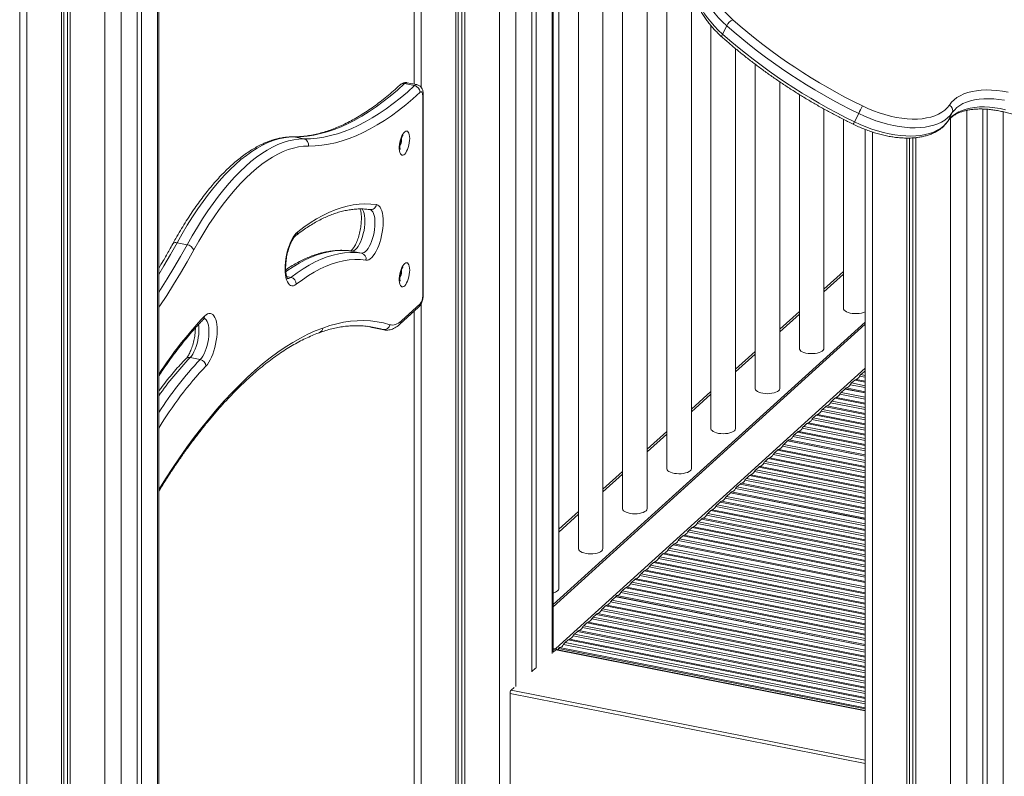
# Model space of a CAD drawing. Units: millimetres. Extents: x -9387 to 18930, y -1020 to 9347.
# Drawn here: x 14501 to 15301, y 930 to 1545 of the extents above; entities that cross this region are included whole.
import ezdxf

# ---------------------------------------------------------------- set-up
doc = ezdxf.new("R2010")
doc.units = ezdxf.units.MM

msp = doc.modelspace()

# ---------------------------------------------------------------- linework, layer by layer
at = {"color": 8, "linetype": 'Continuous', "lineweight": 15}
for p, q in [((14933.95, 2258.03), (14933.95, 1030.01)), ((14904.37, 2242.7), (14904.37, 1003.19)), ((14891.08, 2233.51), (14891.08, 638.63)), ((14827.64, 2194.09), (14827.64, 1490.19)), ((14613.28, 1657.31), (14613.28, 745.68)), ((14583.7, 1638.19), (14583.7, 746.61)), ((14570.41, 1626.24), (14570.41, 735.19)), ((14506.97, 1595.11), (14506.97, 677.37)), ((15257.7, 1465.21), (15257.7, -557.18)), ((15270.98, 1471.66), (15270.98, -555.13)), ((15300.57, 1470.51), (15300.57, -528.32)), ((15255.79, 1463.09), (15255.56, 1462.7)), ((14723.25, 1450.13), (14724.05, 1450.05)), ((14811.54, 1447.83), (14811.49, 1448.8)), ((15194.25, 1454), (15194.25, 624.7)), ((14811.54, 1340.75), (14811.49, 1341.72)), ((15154.91, 1324.1), (15170.83, 1338.53)), ((14718.25, 1336.49), (14721.63, 1335.83)), ((14827.64, 1314.6), (14827.64, 880.96)), ((15118.98, 1291.55), (15134.91, 1305.98)), ((14786.66, 1295.48), (14788.39, 1294.98)), ((14788.39, 1294.98), (14787.98, 1295.08)), ((14788.39, 1294.98), (14789.1, 1294.8)), ((14796.55, 1293.37), (14794.63, 1293.93)), ((14797.21, 1293.2), (14796.55, 1293.37)), ((15083.06, 1258.99), (15098.98, 1273.42)), ((15188.48, 1262.01), (14936.9, 1034)), ((15185, 1256.86), (15188.48, 1256.17)), ((15188.48, 1258.95), (15187.52, 1259.14)), ((15188.48, 1246.18), (15176.3, 1248.58)), ((15177.39, 1249.96), (15188.48, 1247.78)), ((15188.48, 1250.56), (15179.91, 1252.24)), ((15181, 1252.85), (15188.48, 1251.37)), ((15188.48, 1254.58), (15183.91, 1255.48)), ((15047.14, 1226.43), (15063.06, 1240.86)), ((15188.48, 1236.74), (15167.74, 1240.83)), ((15168.83, 1242.21), (15188.48, 1238.33)), ((15188.48, 1228.35), (15160.13, 1233.93)), ((15161.23, 1235.31), (15188.48, 1229.94)), ((15188.48, 1232.72), (15163.75, 1237.59)), ((15164.84, 1238.19), (15188.48, 1233.54)), ((15188.48, 1219.95), (15152.53, 1227.04)), ((15153.62, 1228.42), (15188.48, 1221.55)), ((15188.48, 1224.33), (15156.14, 1230.7)), ((15157.23, 1231.3), (15188.48, 1225.14)), ((15188.48, 1207.54), (15140.92, 1216.91)), ((15142.02, 1217.51), (15188.48, 1208.36)), ((15188.48, 1211.56), (15144.92, 1220.14)), ((15146.01, 1221.52), (15188.48, 1213.15)), ((15188.48, 1215.93), (15148.53, 1223.8)), ((15149.62, 1224.41), (15188.48, 1216.75)), ((15188.48, 1199.14), (15133.32, 1210.02)), ((15134.41, 1210.62), (15188.48, 1199.96)), ((15188.48, 1203.16), (15137.31, 1213.25)), ((15138.41, 1214.63), (15188.48, 1204.76)), ((15011.21, 1193.88), (15027.14, 1208.31)), ((15188.48, 1194.77), (15129.71, 1206.35)), ((15130.8, 1207.73), (15188.48, 1196.37)), ((15114.63, 1193.08), (15188.48, 1178.53)), ((15188.48, 1181.31), (15117.15, 1195.37)), ((15118.24, 1195.97), (15188.48, 1182.13)), ((15188.48, 1185.33), (15121.15, 1198.6)), ((15122.24, 1199.98), (15188.48, 1186.92)), ((15188.48, 1168.54), (15105.93, 1184.81)), ((15107.03, 1186.19), (15188.48, 1170.14)), ((15188.48, 1172.92), (15109.54, 1188.47)), ((15110.64, 1189.07), (15188.48, 1173.73)), ((15188.48, 1176.94), (15113.54, 1191.7)), ((15188.48, 1160.15), (15098.33, 1177.91)), ((15099.42, 1179.29), (15188.48, 1161.74)), ((15188.48, 1164.52), (15101.94, 1181.58)), ((15103.03, 1182.18), (15188.48, 1165.34)), ((14975.29, 1161.32), (14991.21, 1175.75)), ((15188.48, 1151.75), (15090.72, 1171.02)), ((15091.81, 1172.4), (15188.48, 1153.35)), ((15188.48, 1156.13), (15094.33, 1174.68)), ((15095.42, 1175.28), (15188.48, 1156.94)), ((15188.48, 1143.36), (15083.11, 1164.13)), ((15084.21, 1165.51), (15188.48, 1144.96)), ((15188.48, 1147.73), (15086.72, 1167.79)), ((15087.82, 1168.39), (15188.48, 1148.55)), ((15188.48, 1129.9), (15070.56, 1153.14)), ((15071.65, 1153.74), (15188.48, 1130.71)), ((15188.48, 1133.92), (15074.55, 1156.37)), ((15075.65, 1157.75), (15188.48, 1135.51)), ((15188.48, 1121.5), (15062.95, 1146.24)), ((15064.04, 1146.84), (15188.48, 1122.32)), ((15188.48, 1125.52), (15066.95, 1149.48)), ((15068.04, 1150.85), (15188.48, 1127.12)), ((14939.37, 1128.76), (14955.29, 1143.19)), ((15052.83, 1137.07), (15188.48, 1110.33)), ((15188.48, 1113.11), (15055.34, 1139.35)), ((15056.44, 1139.95), (15188.48, 1113.93)), ((15188.48, 1117.13), (15059.34, 1142.58)), ((15060.43, 1143.96), (15188.48, 1118.73)), ((15188.48, 1100.34), (15044.13, 1128.79)), ((15045.22, 1130.17), (15188.48, 1101.94)), ((15188.48, 1104.72), (15047.74, 1132.45)), ((15048.83, 1133.06), (15188.48, 1105.53)), ((15188.48, 1108.74), (15051.73, 1135.69)), ((15188.48, 1091.95), (15036.52, 1121.9)), ((15037.61, 1123.28), (15188.48, 1093.55)), ((15188.48, 1096.32), (15040.13, 1125.56)), ((15041.22, 1126.16), (15188.48, 1097.14)), ((15188.48, 1082.51), (15027.96, 1114.14)), ((15029.05, 1115.52), (15188.48, 1084.1)), ((15017.45, 1104.62), (15188.48, 1070.91)), ((15188.48, 1074.11), (15020.35, 1107.25)), ((15021.45, 1108.63), (15188.48, 1075.71)), ((15188.48, 1078.49), (15023.96, 1110.91)), ((15025.06, 1111.51), (15188.48, 1079.3)), ((15188.48, 1061.7), (15008.75, 1097.12)), ((15009.84, 1097.72), (15188.48, 1062.52)), ((15188.48, 1065.72), (15012.75, 1100.35)), ((15013.84, 1101.73), (15188.48, 1067.32)), ((15188.48, 1070.09), (15016.36, 1104.01)), ((15188.48, 1053.31), (15001.14, 1090.23)), ((15002.24, 1090.83), (15188.48, 1054.12)), ((15188.48, 1057.33), (15005.14, 1093.46)), ((15006.23, 1094.84), (15188.48, 1058.92)), ((14991.02, 1081.05), (15188.48, 1042.14)), ((15188.48, 1044.91), (14993.54, 1083.33)), ((14994.63, 1083.93), (15188.48, 1045.73)), ((15188.48, 1048.93), (14997.53, 1086.56)), ((14998.63, 1087.94), (15188.48, 1050.53)), ((14982.46, 1073.29), (15188.48, 1032.69)), ((15188.48, 1040.54), (14989.93, 1079.67)), ((15188.48, 1022.7), (14973.76, 1065.02)), ((14974.85, 1066.4), (15188.48, 1024.3)), ((15188.48, 1027.08), (14977.37, 1068.68)), ((14978.46, 1069.28), (15188.48, 1027.89)), ((15188.48, 1031.1), (14981.37, 1071.91)), ((15188.48, 1014.31), (14966.15, 1058.12)), ((14967.25, 1059.5), (15188.48, 1015.91)), ((15188.48, 1018.68), (14969.76, 1061.79)), ((14970.86, 1062.39), (15188.48, 1019.5)), ((14955.64, 1048.6), (15188.48, 1002.71)), ((15188.48, 1005.92), (14958.55, 1051.23)), ((14959.64, 1052.61), (15188.48, 1007.51)), ((15188.48, 1010.29), (14962.16, 1054.89)), ((14963.25, 1055.49), (15188.48, 1011.11)), ((15188.48, 993.5), (14946.94, 1041.1)), ((14948.04, 1041.7), (15188.48, 994.32)), ((15188.48, 997.52), (14950.94, 1044.34)), ((14952.03, 1045.72), (15188.48, 999.12)), ((15188.48, 1001.9), (14954.55, 1048)), ((15188.48, 983.49), (14936.96, 1033.05)), ((15188.48, 989.13), (14943.33, 1037.44)), ((14944.42, 1038.82), (15188.48, 990.72)), ((15188.48, 940.64), (14899.77, 997.54)), ((15188.48, 943.38), (14900.61, 1000.11))]:
    msp.add_line(p, q, dxfattribs=at)
at = {"color": 7, "linetype": 'Continuous', "lineweight": 15}
for p, q in [((14934.89, 1031.18), (14934.89, 2258.44)), ((14917.47, 2250.08), (14917.47, 1015.07)), ((14920.85, 2251.82), (14920.85, 1018.13)), ((14860.62, 2209.99), (14860.62, 764.01)), ((14862.99, 2211.36), (14862.99, 670.7)), ((14855.74, 2207.26), (14855.74, 868.75)), ((14857.69, 2208.34), (14857.69, 863.37)), ((14821.87, 2191.82), (14821.87, 1492.97)), ((14975.29, 1115.26), (14975.29, 1822.18)), ((14955.29, 1804.25), (14955.29, 1115.26)), ((14939.37, 1082.7), (14939.37, 1789.62)), ((14991.21, 1701.74), (14991.21, 1147.81)), ((15011.21, 1147.81), (15011.21, 1671.26)), ((14614.22, 745.12), (14614.22, 1657.81)), ((15027.14, 1659.11), (15027.14, 1180.37)), ((14600.18, 1649.99), (14600.18, 748.79)), ((14596.8, 1647.88), (14596.8, 749.46)), ((15047.14, 1180.37), (15047.14, 1645.88)), ((14542.31, 1609.73), (14542.31, 709.73)), ((14535.06, 1606.28), (14535.06, 703.15)), ((14537.02, 1607.19), (14537.02, 704.93)), ((14539.95, 1608.57), (14539.95, 707.58)), ((14501.19, 1593.18), (14501.19, 671.44)), ((15063.06, 1540.52), (15063.06, 1212.93)), ((15075.86, 1540.45), (15072.41, 1533.74)), ((15083.06, 1212.93), (15083.06, 1521.8)), ((15098.98, 1509.18), (15098.98, 1245.48)), ((14813.9, 1493.36), (14822.06, 1491.76)), ((14824.04, 1492.55), (14815.88, 1494.15)), ((15118.98, 1245.48), (15118.98, 1494.85)), ((14828.75, 1320.78), (14828.75, 1483.76)), ((14829.22, 1321.68), (14829.22, 1484.65)), ((15134.91, 1484.53), (15134.91, 1278.04)), ((15154.91, 1278.04), (15154.91, 1472.77)), ((15284.09, 1472.73), (15284.09, -543.26)), ((15287.47, 1472.55), (15287.47, -540.2)), ((15179.68, 1462.35), (15183.13, 1469.07)), ((15259.24, 1469.8), (15255.79, 1463.09)), ((15170.83, 1464.26), (15170.83, 1310.6)), ((14724.05, 1450.05), (14732.21, 1448.44)), ((15188.48, 1456.06), (15188.48, 628.15)), ((15222.35, 1449.11), (15222.35, -550.21)), ((15224.31, 1449.13), (15224.31, -548.44)), ((15227.23, 1449.24), (15227.23, -545.29)), ((15229.6, 1449.47), (15229.6, -551.64)), ((14629.14, 1364.03), (14637.3, 1362.42)), ((14770.88, 1357.24), (14779.03, 1355.64)), ((15170.83, 1340.75), (15154.91, 1326.32)), ((14811.45, 1300.58), (14826.64, 1314.34)), ((14810.28, 1297.76), (14825.46, 1311.52)), ((14821.87, 1308.26), (14821.87, 881.55)), ((15134.91, 1308.19), (15118.98, 1293.76)), ((14934.89, 1069.7), (15188.48, 1299.53)), ((14934.89, 1067.89), (15188.48, 1297.72)), ((14785.09, 1295.9), (14786.66, 1295.48)), ((14787.98, 1295.08), (14789.02, 1294.83)), ((14788.39, 1294.98), (14796.55, 1293.37)), ((14789.1, 1294.8), (14797.25, 1293.2)), ((15098.98, 1275.64), (15083.06, 1261.21)), ((14639.72, 1270.6), (14647.88, 1268.99)), ((15185, 1256.86), (15187.52, 1259.14)), ((15177.39, 1249.96), (15179.91, 1252.24)), ((15063.06, 1243.08), (15047.14, 1228.65)), ((15168.83, 1242.21), (15172, 1245.07)), ((15172, 1245.07), (15188.48, 1241.82)), ((15172.1, 1245.17), (15172.95, 1245.93)), ((15172.1, 1245.17), (15188.48, 1241.94)), ((15172.1, 1245.05), (15172.1, 1245.17)), ((15188.48, 1242.87), (15172.95, 1245.93)), ((15161.23, 1235.31), (15163.75, 1237.59)), ((15153.62, 1228.42), (15156.14, 1230.7)), ((15138.41, 1214.63), (15140.92, 1216.91)), ((15146.01, 1221.52), (15148.53, 1223.8)), ((15027.14, 1210.52), (15011.21, 1196.09)), ((15130.8, 1207.73), (15133.32, 1210.02)), ((15122.24, 1199.98), (15125.4, 1202.84)), ((15125.4, 1202.84), (15188.48, 1190.41)), ((15125.51, 1202.94), (15126.35, 1203.7)), ((15125.51, 1202.82), (15125.51, 1202.94)), ((15125.51, 1202.94), (15188.48, 1190.53)), ((15188.48, 1191.46), (15126.35, 1203.7)), ((15114.63, 1193.08), (15117.15, 1195.37)), ((15107.03, 1186.19), (15109.54, 1188.47)), ((14991.21, 1177.97), (14975.29, 1163.54)), ((15099.42, 1179.29), (15101.94, 1181.58)), ((15091.81, 1172.4), (15094.33, 1174.68)), ((15075.65, 1157.75), (15078.81, 1160.61)), ((15078.81, 1160.61), (15188.48, 1139)), ((15078.91, 1160.71), (15079.76, 1161.48)), ((15078.91, 1160.59), (15078.91, 1160.71)), ((15078.91, 1160.71), (15188.48, 1139.12)), ((15188.48, 1140.05), (15079.76, 1161.48)), ((15084.21, 1165.51), (15086.72, 1167.79)), ((15068.04, 1150.85), (15070.56, 1153.14)), ((14955.29, 1145.41), (14939.37, 1130.98)), ((15060.43, 1143.96), (15062.95, 1146.24)), ((15052.83, 1137.07), (15055.34, 1139.35)), ((15045.22, 1130.17), (15047.74, 1132.45)), ((15037.61, 1123.28), (15040.13, 1125.56)), ((15029.05, 1115.52), (15032.21, 1118.39)), ((15032.21, 1118.39), (15188.48, 1087.59)), ((15032.32, 1118.48), (15033.17, 1119.25)), ((15032.32, 1118.36), (15032.32, 1118.48)), ((15032.32, 1118.48), (15188.48, 1087.71)), ((15188.48, 1088.64), (15033.17, 1119.25)), ((15021.45, 1108.63), (15023.96, 1110.91)), ((15006.23, 1094.84), (15008.75, 1097.12)), ((15013.84, 1101.73), (15016.36, 1104.01)), ((14998.63, 1087.94), (15001.14, 1090.23)), ((14991.02, 1081.05), (14993.54, 1083.33)), ((14982.46, 1073.29), (14985.62, 1076.16)), ((14985.62, 1076.16), (15188.48, 1036.18)), ((14985.73, 1076.25), (14986.57, 1077.02)), ((14985.73, 1076.14), (14985.73, 1076.25)), ((14985.73, 1076.25), (15188.48, 1036.3)), ((15188.48, 1037.23), (14986.57, 1077.02)), ((14974.85, 1066.4), (14977.37, 1068.68)), ((14967.25, 1059.5), (14969.76, 1061.79)), ((14959.64, 1052.61), (14962.16, 1054.89)), ((14944.42, 1038.82), (14946.94, 1041.1)), ((14952.03, 1045.72), (14954.55, 1048)), ((14936.96, 1033.05), (14934.73, 1031.03)), ((14936.9, 1034), (14934.89, 1034.39)), ((14936.9, 1033.09), (14934.89, 1033.49)), ((14934.89, 1033.49), (14936.98, 1033.08)), ((14936.98, 1033.07), (14936.9, 1033.09)), ((15188.48, 983.71), (14937.35, 1033.2)), ((14939.13, 1034.03), (14939.98, 1034.79)), ((14939.13, 1033.12), (14939.13, 1034.03)), ((14939.13, 1034.03), (15188.48, 984.89)), ((14940.04, 1032.94), (14939.8, 1032.72)), ((15188.48, 985.82), (14939.98, 1034.79)), ((14920.56, 1018.19), (14917.47, 1015.39)), ((14903.01, 1002.28), (14900.61, 1000.11)), ((14899.77, 997.54), (14899.77, 919.59))]:
    msp.add_line(p, q, dxfattribs=at)
at = {"color": 7, "linetype": 'Continuous', "lineweight": 15, "flags": 128}
for points in [[(15070.67, 1599.24), (15068.24, 1597.57), (15066.11, 1595.69), (15064.3, 1593.61), (15062.81, 1591.34), (15061.66, 1588.9), (15060.85, 1586.29), (15060.38, 1583.53), (15060.27, 1580.64), (15060.5, 1577.64), (15061.09, 1574.54), (15062.01, 1571.37), (15063.28, 1568.13), (15064.88, 1564.85), (15066.81, 1561.55), (15069.04, 1558.25), (15071.57, 1554.96), (15074.39, 1551.71), (15077.48, 1548.51), (15080.81, 1545.39)], [(14813.9, 1493.36), (14808.14, 1488.17), (14802.38, 1483.29), (14796.62, 1478.74), (14790.87, 1474.51), (14785.14, 1470.61), (14779.42, 1467.05), (14773.73, 1463.81), (14768.06, 1460.92), (14762.42, 1458.36), (14756.81, 1456.15), (14751.24, 1454.27), (14745.71, 1452.74), (14740.22, 1451.55), (14734.78, 1450.7), (14729.39, 1450.2), (14724.05, 1450.05)], [(14732.21, 1448.44), (14737.55, 1448.6), (14742.94, 1449.1), (14748.38, 1449.94), (14753.86, 1451.13), (14759.4, 1452.66), (14764.97, 1454.54), (14770.58, 1456.75), (14776.22, 1459.31), (14781.89, 1462.21), (14787.58, 1465.44), (14793.3, 1469), (14799.03, 1472.9), (14804.78, 1477.13), (14810.53, 1481.68), (14816.3, 1486.56), (14822.06, 1491.76)], [(14826.61, 1486.35), (14820.79, 1481.11), (14814.98, 1476.18), (14809.17, 1471.59), (14803.37, 1467.32), (14797.58, 1463.39), (14791.81, 1459.79), (14786.06, 1456.52), (14780.34, 1453.6), (14774.64, 1451.02), (14768.98, 1448.78), (14763.36, 1446.89), (14757.77, 1445.34), (14752.23, 1444.14), (14746.74, 1443.29), (14741.3, 1442.79), (14735.92, 1442.63)], [(14828.75, 1483.76), (14828.71, 1484.61), (14828.59, 1485.35), (14828.39, 1485.96), (14828.12, 1486.41), (14827.8, 1486.68), (14827.43, 1486.76), (14827.03, 1486.65), (14826.61, 1486.35)], [(15256.81, 1475.98), (15258.55, 1478.19), (15260.62, 1480.2), (15262.99, 1482.01), (15265.65, 1483.6), (15268.59, 1484.97), (15271.79, 1486.1), (15275.24, 1487), (15278.91, 1487.65), (15282.79, 1488.06), (15286.85, 1488.22), (15291.08, 1488.14), (15295.45, 1487.8), (15299.93, 1487.22), (15304.51, 1486.39)], [(15301.56, 1479.84), (15297.17, 1480.53), (15292.89, 1480.97), (15288.74, 1481.16), (15284.75, 1481.1), (15280.93, 1480.79), (15277.32, 1480.23), (15273.93, 1479.42), (15270.78, 1478.38), (15267.88, 1477.1), (15265.27, 1475.59), (15262.95, 1473.87), (15260.94, 1471.93), (15259.24, 1469.8)], [(15186.13, 1475.3), (15190.67, 1473.19), (15195.26, 1471.3), (15199.89, 1469.61), (15204.51, 1468.16), (15209.11, 1466.94), (15213.66, 1465.97), (15218.13, 1465.24), (15222.49, 1464.77), (15226.72, 1464.55), (15230.8, 1464.59), (15234.69, 1464.88), (15238.38, 1465.44), (15241.84, 1466.24), (15245.05, 1467.29), (15248, 1468.58), (15250.66, 1470.11), (15253.03, 1471.85), (15255.08, 1473.82), (15256.81, 1475.98)], [(15255.79, 1463.09), (15257.49, 1465.22), (15259.5, 1467.15), (15261.82, 1468.88), (15264.44, 1470.39), (15267.33, 1471.67), (15270.48, 1472.71), (15273.87, 1473.52), (15277.48, 1474.08), (15281.3, 1474.39), (15285.29, 1474.45), (15289.44, 1474.26), (15293.72, 1473.81), (15298.11, 1473.13), (15302.58, 1472.2)], [(15259.24, 1469.8), (15257.48, 1467.58), (15255.41, 1465.56), (15253.03, 1463.74), (15250.35, 1462.14), (15247.4, 1460.77), (15244.19, 1459.62), (15240.72, 1458.72), (15237.04, 1458.06), (15233.14, 1457.64), (15229.06, 1457.48), (15224.81, 1457.56), (15220.42, 1457.9), (15215.92, 1458.48), (15211.31, 1459.3), (15206.64, 1460.37), (15201.93, 1461.67), (15197.19, 1463.2), (15192.47, 1464.95), (15187.77, 1466.91), (15183.13, 1469.07)], [(15179.68, 1462.35), (15184.32, 1460.19), (15189.02, 1458.24), (15193.75, 1456.49), (15198.48, 1454.96), (15203.2, 1453.66), (15207.87, 1452.59), (15212.47, 1451.76), (15216.98, 1451.18), (15221.36, 1450.85), (15225.61, 1450.76), (15229.69, 1450.93), (15233.59, 1451.34), (15237.28, 1452), (15240.74, 1452.91), (15243.95, 1454.05), (15246.91, 1455.43), (15249.58, 1457.03), (15251.96, 1458.85), (15254.04, 1460.87), (15255.79, 1463.09)], [(14724.05, 1450.05), (14719.94, 1449.88), (14715.77, 1449.33), (14711.55, 1448.4), (14707.29, 1447.1), (14702.98, 1445.43), (14698.64, 1443.39), (14694.26, 1440.98), (14689.87, 1438.2), (14685.45, 1435.07), (14681.03, 1431.58), (14676.6, 1427.74), (14672.17, 1423.55), (14667.74, 1419.02), (14663.33, 1414.15), (14658.93, 1408.96), (14654.56, 1403.44), (14650.22, 1397.61), (14645.91, 1391.47), (14641.64, 1385.04), (14637.42, 1378.31), (14633.25, 1371.31), (14629.14, 1364.03)], [(14818.18, 1448.85), (14818.11, 1447.06), (14817.88, 1445.21), (14817.51, 1443.34), (14817.02, 1441.54), (14816.41, 1439.86), (14815.71, 1438.37), (14814.95, 1437.11), (14814.16, 1436.15), (14813.36, 1435.5), (14812.58, 1435.2), (14811.85, 1435.25), (14811.19, 1435.66), (14810.64, 1436.41), (14810.2, 1437.46), (14809.9, 1438.79), (14809.75, 1440.34), (14809.75, 1442.07), (14809.9, 1443.9), (14810.2, 1445.77), (14810.64, 1447.61), (14811.19, 1449.36), (14811.85, 1450.95), (14812.58, 1452.33), (14813.36, 1453.44), (14814.16, 1454.25), (14814.95, 1454.73), (14815.71, 1454.85), (14816.41, 1454.62), (14817.02, 1454.04), (14817.51, 1453.14), (14817.88, 1451.94), (14818.11, 1450.49), (14818.18, 1448.85)], [(14637.3, 1362.42), (14641.41, 1369.7), (14645.58, 1376.71), (14649.8, 1383.43), (14654.07, 1389.87), (14658.37, 1396), (14662.72, 1401.83), (14667.09, 1407.35), (14671.48, 1412.54), (14675.9, 1417.41), (14680.32, 1421.94), (14684.75, 1426.13), (14689.19, 1429.97), (14693.61, 1433.46), (14698.02, 1436.6), (14702.42, 1439.37), (14706.79, 1441.78), (14711.13, 1443.82), (14715.44, 1445.49), (14719.71, 1446.79), (14723.93, 1447.72), (14728.1, 1448.27), (14732.21, 1448.44)], [(14735.92, 1442.63), (14731.88, 1442.46), (14727.78, 1441.92), (14723.63, 1441.01), (14719.44, 1439.73), (14715.21, 1438.09), (14710.94, 1436.08), (14706.64, 1433.72), (14702.32, 1430.99), (14697.99, 1427.91), (14693.64, 1424.48), (14689.29, 1420.7), (14684.93, 1416.59), (14680.58, 1412.14), (14676.25, 1407.36), (14671.93, 1402.25), (14667.63, 1396.83), (14663.36, 1391.1), (14659.13, 1385.07), (14654.94, 1378.75), (14650.79, 1372.14), (14646.69, 1365.26), (14642.66, 1358.11)], [(14727.16, 1372.94), (14732.27, 1376.77), (14737.37, 1380.25), (14742.44, 1383.38), (14747.49, 1386.16), (14752.52, 1388.58), (14757.51, 1390.65), (14762.47, 1392.36), (14767.38, 1393.71), (14772.25, 1394.7), (14777.06, 1395.33), (14781.82, 1395.59), (14786.52, 1395.49), (14791.16, 1395.03)], [(14791.16, 1395.03), (14792.22, 1394.69), (14793.2, 1394.01), (14794.08, 1392.99), (14794.84, 1391.64), (14795.48, 1389.99), (14795.99, 1388.06), (14796.35, 1385.89), (14796.56, 1383.5), (14796.62, 1380.94), (14796.52, 1378.25), (14796.28, 1375.46), (14795.89, 1372.63), (14795.35, 1369.79), (14794.68, 1366.99), (14793.89, 1364.28), (14792.99, 1361.7), (14791.99, 1359.29), (14790.91, 1357.08), (14789.77, 1355.12), (14788.59, 1353.43), (14787.37, 1352.04), (14786.15, 1350.97), (14784.94, 1350.24), (14783.77, 1349.86), (14782.64, 1349.83)], [(14726.04, 1330.3), (14724.82, 1329.52), (14723.64, 1329.08), (14722.5, 1329.01), (14721.43, 1329.28), (14720.44, 1329.91), (14719.55, 1330.89), (14718.76, 1332.19), (14718.1, 1333.79), (14717.58, 1335.68), (14717.2, 1337.82), (14716.96, 1340.17), (14716.88, 1342.71), (14716.95, 1345.39), (14717.17, 1348.17), (14717.55, 1351), (14718.06, 1353.84), (14718.71, 1356.64), (14719.48, 1359.37), (14720.37, 1361.97), (14721.35, 1364.41), (14722.42, 1366.65), (14723.55, 1368.65), (14724.73, 1370.39), (14725.94, 1371.82), (14727.16, 1372.94)], [(14721.63, 1335.83), (14726.59, 1339.53), (14731.54, 1342.87), (14736.47, 1345.84), (14741.37, 1348.44), (14746.24, 1350.67), (14751.08, 1352.52), (14755.87, 1353.99), (14760.62, 1355.08), (14765.31, 1355.8), (14769.95, 1356.12), (14774.52, 1356.07), (14779.03, 1355.64)], [(14782.64, 1349.83), (14778.19, 1350.26), (14773.68, 1350.31), (14769.11, 1349.99), (14764.48, 1349.29), (14759.8, 1348.21), (14755.07, 1346.76), (14750.3, 1344.93), (14745.5, 1342.74), (14740.67, 1340.17), (14735.81, 1337.24), (14730.93, 1333.95), (14726.04, 1330.3)], [(14818.18, 1341.77), (14818.11, 1339.99), (14817.88, 1338.13), (14817.51, 1336.26), (14817.02, 1334.46), (14816.41, 1332.78), (14815.71, 1331.29), (14814.95, 1330.04), (14814.16, 1329.07), (14813.36, 1328.43), (14812.58, 1328.13), (14811.85, 1328.18), (14811.19, 1328.58), (14810.64, 1329.33), (14810.2, 1330.38), (14809.9, 1331.71), (14809.75, 1333.27), (14809.75, 1334.99), (14809.9, 1336.82), (14810.2, 1338.69), (14810.64, 1340.53), (14811.19, 1342.28), (14811.85, 1343.88), (14812.58, 1345.25), (14813.36, 1346.37), (14814.16, 1347.18), (14814.95, 1347.65), (14815.71, 1347.78), (14816.41, 1347.55), (14817.02, 1346.97), (14817.51, 1346.06), (14817.88, 1344.87), (14818.11, 1343.42), (14818.18, 1341.77)], [(14651.41, 1304.28), (14652.63, 1305.38), (14653.84, 1306.13), (14655.02, 1306.54), (14656.15, 1306.59), (14657.22, 1306.29), (14658.2, 1305.63), (14659.09, 1304.63), (14659.86, 1303.31), (14660.51, 1301.68), (14661.03, 1299.77), (14661.4, 1297.62), (14661.62, 1295.24), (14661.69, 1292.69), (14661.61, 1290.01), (14661.37, 1287.23), (14660.99, 1284.39), (14660.47, 1281.55), (14659.81, 1278.75), (14659.03, 1276.04), (14658.13, 1273.44), (14657.14, 1271.02), (14656.07, 1268.79), (14654.93, 1266.81), (14653.75, 1265.1), (14652.54, 1263.69)], [(15170.83, 1310.6), (15170.92, 1310.03), (15171.35, 1309.25), (15172.13, 1308.51), (15173.22, 1307.86), (15174.58, 1307.3), (15176.18, 1306.86), (15177.93, 1306.55), (15179.8, 1306.39), (15181.7, 1306.39), (15183.57, 1306.53), (15185.34, 1306.83), (15186.95, 1307.26), (15188.33, 1307.81), (15188.48, 1307.88)], [(14747.52, 1294.67), (14753.21, 1296.58), (14758.87, 1298.12), (14764.48, 1299.31), (14770.04, 1300.13), (14775.54, 1300.58), (14780.99, 1300.67), (14786.37, 1300.39), (14791.69, 1299.75), (14796.94, 1298.74), (14802.12, 1297.37)], [(14802.12, 1297.37), (14803.2, 1297.14), (14804.31, 1297.09), (14805.46, 1297.22), (14806.63, 1297.54), (14807.82, 1298.03), (14809.02, 1298.7), (14810.23, 1299.55), (14811.45, 1300.58)], [(14631.06, 1189.12), (14637.08, 1197.66), (14643.14, 1205.89), (14649.23, 1213.81), (14655.34, 1221.42), (14661.48, 1228.7), (14667.64, 1235.66), (14673.82, 1242.29), (14680, 1248.59), (14686.19, 1254.54), (14692.38, 1260.16), (14698.57, 1265.42), (14704.76, 1270.33), (14710.93, 1274.9), (14717.09, 1279.1), (14723.23, 1282.94), (14729.34, 1286.42), (14735.43, 1289.54), (14741.49, 1292.29), (14747.52, 1294.67)], [(15134.91, 1278.04), (15135, 1277.47), (15135.43, 1276.69), (15136.21, 1275.96), (15137.3, 1275.3), (15138.66, 1274.74), (15140.25, 1274.3), (15142.01, 1274), (15143.88, 1273.84), (15145.78, 1273.83), (15147.65, 1273.98), (15149.42, 1274.27), (15151.02, 1274.7), (15152.41, 1275.25), (15153.53, 1275.9), (15154.33, 1276.63), (15154.79, 1277.41), (15154.91, 1278.04)], [(15098.98, 1245.48), (15098.99, 1245.32), (15099.25, 1244.52), (15099.85, 1243.76), (15100.79, 1243.06), (15102.02, 1242.45), (15103.51, 1241.95), (15105.19, 1241.57), (15107.01, 1241.34), (15108.9, 1241.26), (15110.8, 1241.33), (15112.63, 1241.55), (15114.32, 1241.91), (15115.83, 1242.4), (15117.08, 1243.01), (15118.05, 1243.7)], [(15063.06, 1212.93), (15063.07, 1212.76), (15063.32, 1211.96), (15063.93, 1211.2), (15064.87, 1210.5), (15066.1, 1209.89), (15067.59, 1209.39), (15069.27, 1209.02), (15071.09, 1208.78), (15072.98, 1208.7), (15074.87, 1208.77), (15076.7, 1208.99), (15078.4, 1209.35), (15079.9, 1209.85), (15081.16, 1210.45), (15082.12, 1211.14)], [(15027.14, 1180.37), (15027.15, 1180.2), (15027.4, 1179.41), (15028.01, 1178.65), (15028.95, 1177.95), (15030.18, 1177.33), (15031.66, 1176.83), (15033.35, 1176.46), (15035.17, 1176.23), (15037.06, 1176.14), (15038.95, 1176.21), (15040.78, 1176.43), (15042.48, 1176.8), (15043.98, 1177.29), (15045.24, 1177.89), (15046.2, 1178.58)], [(14991.21, 1147.81), (14991.22, 1147.65), (14991.48, 1146.85), (14992.09, 1146.09), (14993.02, 1145.39), (14994.26, 1144.78), (14995.74, 1144.28), (14997.42, 1143.9), (14999.24, 1143.67), (15001.14, 1143.59), (15003.03, 1143.66), (15004.86, 1143.88), (15006.55, 1144.24), (15008.06, 1144.73), (15009.31, 1145.33), (15010.28, 1146.03)], [(14955.29, 1115.26), (14955.3, 1115.09), (14955.56, 1114.29), (14956.16, 1113.53), (14957.1, 1112.83), (14958.33, 1112.22), (14959.82, 1111.72), (14961.5, 1111.35), (14963.32, 1111.11), (14965.21, 1111.03), (14967.11, 1111.1), (14968.94, 1111.32), (14970.63, 1111.68), (14972.14, 1112.17), (14973.39, 1112.78), (14974.36, 1113.47)]]:
    msp.add_lwpolyline(points, dxfattribs=at)
at = {"color": 8, "linetype": 'Continuous', "lineweight": 15, "flags": 128}
for points in [[(15075.86, 1540.45), (15072.44, 1543.65), (15069.26, 1546.91), (15066.35, 1550.24), (15063.7, 1553.59), (15061.35, 1556.97), (15059.29, 1560.35), (15057.54, 1563.71), (15056.12, 1567.04), (15055.02, 1570.32), (15054.26, 1573.53), (15053.83, 1576.66), (15053.74, 1579.68), (15053.99, 1582.59), (15054.58, 1585.36), (15055.51, 1587.99), (15056.11, 1589.27)], [(15052.67, 1582.58), (15052.06, 1581.27), (15051.13, 1578.65), (15050.54, 1575.87), (15050.29, 1572.97), (15050.38, 1569.95), (15050.81, 1566.82), (15051.57, 1563.61), (15052.67, 1560.33), (15054.1, 1557), (15055.84, 1553.64), (15057.9, 1550.26), (15060.26, 1546.88), (15062.9, 1543.52), (15065.82, 1540.2), (15068.99, 1536.94), (15072.41, 1533.74)], [(14779.45, 1391.51), (14780.09, 1390.62), (14780.71, 1389.29), (14781.21, 1387.67), (14781.56, 1385.79), (14781.77, 1383.68), (14781.82, 1381.4), (14781.71, 1378.99), (14781.45, 1376.5), (14781.05, 1373.97), (14780.5, 1371.46), (14779.83, 1369.03), (14779.04, 1366.71), (14778.16, 1364.56), (14777.19, 1362.62), (14776.17, 1360.94), (14775.1, 1359.53), (14774.02, 1358.44), (14772.94, 1357.69), (14771.88, 1357.29), (14770.88, 1357.24)], [(14779.03, 1355.64), (14780.04, 1355.68), (14781.09, 1356.08), (14782.17, 1356.84), (14783.26, 1357.93), (14784.32, 1359.33), (14785.35, 1361.02), (14786.32, 1362.96), (14787.2, 1365.1), (14787.99, 1367.42), (14788.66, 1369.86), (14789.2, 1372.36), (14789.61, 1374.89), (14789.87, 1377.39), (14789.97, 1379.8), (14789.92, 1382.08), (14789.72, 1384.18), (14789.37, 1386.06), (14788.87, 1387.68), (14788.24, 1389.01), (14787.49, 1390.02), (14786.64, 1390.69), (14785.85, 1390.98)], [(14629.14, 1364.03), (14623.81, 1354.51), (14618.42, 1345.24), (14614.22, 1338.25)], [(14614.22, 1323.64), (14615.64, 1325.86), (14621.13, 1334.62), (14626.57, 1343.64), (14631.96, 1352.91), (14637.3, 1362.42)], [(14642.66, 1358.11), (14637.27, 1348.5), (14631.83, 1339.14), (14626.34, 1330.04), (14620.8, 1321.2), (14615.21, 1312.62), (14614.22, 1311.13)], [(14770.88, 1357.24), (14766.37, 1357.68), (14761.79, 1357.73), (14757.15, 1357.4), (14752.46, 1356.69), (14747.71, 1355.6), (14742.92, 1354.13), (14738.08, 1352.28), (14733.21, 1350.05), (14728.31, 1347.45), (14723.38, 1344.48), (14718.43, 1341.14), (14717.51, 1340.47)], [(14646.6, 1297.6), (14646.74, 1296.5), (14646.88, 1294.31), (14646.86, 1291.97), (14646.69, 1289.52), (14646.37, 1287.01), (14645.91, 1284.48), (14645.31, 1282), (14644.59, 1279.61), (14643.76, 1277.35), (14642.84, 1275.29), (14641.85, 1273.45), (14640.8, 1271.88), (14639.72, 1270.6)], [(14647.88, 1268.99), (14648.96, 1270.27), (14650, 1271.84), (14651, 1273.68), (14651.92, 1275.75), (14652.75, 1278), (14653.47, 1280.39), (14654.07, 1282.88), (14654.53, 1285.4), (14654.85, 1287.91), (14655.02, 1290.37), (14655.03, 1292.71), (14654.89, 1294.89), (14654.6, 1296.87), (14654.16, 1298.6), (14653.59, 1300.05), (14652.89, 1301.2), (14652.08, 1302.01), (14651.17, 1302.48), (14650.93, 1302.54)], [(14614.22, 1163.22), (14619.7, 1172), (14625.36, 1180.7), (14631.06, 1189.12)]]:
    msp.add_lwpolyline(points, dxfattribs=at)
at = {"color": 7, "linetype": 'Continuous', "lineweight": 15}
for centre, radius, start, end in [((15085.98, 1535.25), 11.38, 117.00164, 152.77137), ((15390.81, 1897.03), 468.77, 228.60153, 244.11179), ((15391.1, 1897.87), 476.58, 228.58716, 244.12613), ((15388.13, 1891.87), 477.43, 228.60107, 244.11222), ((14820.85, 1486.11), 5.77, 2.38278, 77.85917), ((15066.78, 1528.97), 130.87, 332.75791, 335.7868), ((15254.72, 1471.59), 4.86, 338.3769, 64.61561), ((14731.04, 1443.61), 4.98, 348.68584, 76.3585), ((14786.44, 1395.72), 4.77, 261.14437, 351.59238), ((14636.18, 1355.55), 6.96, 21.51825, 80.75639), ((14777.89, 1350.91), 4.87, 347.24143, 76.43646), ((14720.4, 1330.33), 5.64, 359.7396, 77.41009), ((14818.95, 1320.43), 9.81, 321.62147, 2.08217), ((14797.29, 1298.22), 4.9, 261.29976, 350.0066), ((14774.45, 1220.38), 76.26, 74.65472, 82.99144), ((14646.68, 1263.24), 5.87, 4.31373, 78.19902), ((15189.33, 1252.31), 6.28, 133.55852, 149.67636), ((15189.17, 1257.45), 2.37, 107.06652, 134.42474), ((15172.3, 1250.2), 4.31, 278.6248, 338.00846), ((15181.72, 1245.41), 6.28, 133.55851, 149.67636), ((15181.51, 1250.63), 2.27, 102.85308, 134.78086), ((15179.3, 1257.64), 5.09, 289.53956, 334.83296), ((15116.62, 1245.59), 2.37, 307.08286, 357.55363), ((15163.14, 1242.99), 5.09, 289.53956, 334.83296), ((15173.16, 1237.66), 6.28, 133.55851, 149.67636), ((15155.53, 1236.1), 5.09, 289.53956, 334.83297), ((15165.55, 1230.76), 6.28, 133.55853, 149.67634), ((15165.34, 1235.98), 2.27, 102.85302, 134.78093), ((15147.92, 1229.2), 5.09, 289.53956, 334.83296), ((15157.95, 1223.87), 6.28, 133.55847, 149.67642), ((15157.74, 1229.09), 2.27, 102.8531, 134.78085), ((15142.52, 1215.3), 2.27, 102.85316, 134.78083), ((15140.32, 1222.31), 5.09, 289.53957, 334.83295), ((15150.34, 1216.97), 6.28, 133.55846, 149.67643), ((15150.13, 1222.2), 2.27, 102.85311, 134.7808), ((15080.7, 1213.03), 2.37, 307.08306, 357.55346), ((15134.91, 1208.41), 2.27, 102.85316, 134.78083), ((15132.71, 1215.41), 5.09, 289.53955, 334.83298), ((15142.73, 1210.08), 6.28, 133.55851, 149.67633), ((15125.71, 1207.97), 4.31, 278.62471, 338.00854), ((15135.13, 1203.18), 6.28, 133.55851, 149.67633), ((15118.96, 1188.53), 6.28, 133.55851, 149.67639), ((15118.75, 1193.76), 2.27, 102.85294, 134.78097), ((15116.54, 1200.76), 5.09, 289.53958, 334.83295), ((15126.57, 1195.43), 6.28, 133.55841, 149.67648), ((15101.33, 1186.97), 5.09, 289.53958, 334.83295), ((15111.35, 1181.64), 6.28, 133.55841, 149.67648), ((15111.14, 1186.86), 2.27, 102.85328, 134.78063), ((15108.94, 1193.87), 5.09, 289.53954, 334.83298), ((15044.77, 1180.47), 2.37, 307.08291, 357.55345), ((15093.72, 1180.08), 5.09, 289.53954, 334.83298), ((15103.75, 1174.74), 6.28, 133.55851, 149.67639), ((15103.54, 1179.97), 2.27, 102.85294, 134.78097), ((15086.11, 1173.18), 5.09, 289.53955, 334.83297), ((15096.14, 1167.85), 6.28, 133.55852, 149.67628), ((15095.93, 1173.07), 2.27, 102.85329, 134.78079), ((15079.11, 1165.74), 4.31, 278.62481, 338.00846), ((15088.53, 1160.96), 6.28, 133.55851, 149.67639), ((15088.32, 1166.18), 2.27, 102.85303, 134.78088), ((15072.16, 1151.53), 2.27, 102.85316, 134.78092), ((15069.95, 1158.53), 5.09, 289.53955, 334.83297), ((15079.97, 1153.2), 6.28, 133.55852, 149.67628), ((15008.85, 1147.91), 2.37, 307.08275, 357.55344), ((15064.55, 1144.63), 2.27, 102.85264, 134.78109), ((15062.34, 1151.64), 5.09, 289.53958, 334.83295), ((15072.37, 1146.31), 6.28, 133.55847, 149.67634), ((15057.15, 1132.52), 6.28, 133.55858, 149.67622), ((15056.94, 1137.74), 2.27, 102.85246, 134.78127), ((15054.74, 1144.74), 5.09, 289.53958, 334.83295), ((15064.76, 1139.41), 6.28, 133.55858, 149.67622), ((15039.52, 1130.96), 5.09, 289.53958, 334.83295), ((15049.54, 1125.62), 6.28, 133.55836, 149.67663), ((15049.33, 1130.84), 2.27, 102.85342, 134.78066), ((15047.13, 1137.85), 5.09, 289.53953, 334.83299), ((15032.52, 1123.51), 4.31, 278.62489, 338.00838), ((15041.94, 1118.73), 6.28, 133.55866, 149.67632), ((15041.73, 1123.95), 2.27, 102.85316, 134.78092), ((14972.93, 1115.36), 2.37, 307.08306, 357.55346), ((15023.36, 1116.3), 5.09, 289.53958, 334.83295), ((15033.38, 1110.97), 6.28, 133.55836, 149.67663), ((15017.95, 1102.4), 2.27, 102.85313, 134.78059), ((15015.75, 1109.41), 5.09, 289.53958, 334.83295), ((15025.77, 1104.08), 6.28, 133.55843, 149.67655), ((15025.56, 1109.3), 2.27, 102.85342, 134.78066), ((15010.35, 1095.51), 2.27, 102.85246, 134.78127), ((15008.14, 1102.52), 5.09, 289.53958, 334.83295), ((15018.17, 1097.18), 6.28, 133.55847, 149.67634), ((15002.74, 1088.62), 2.27, 102.85342, 134.78066), ((15000.53, 1095.62), 5.09, 289.53951, 334.83302), ((15010.56, 1090.29), 6.28, 133.55858, 149.67622), ((14932.79, 1087.94), 9.01, 283.48531, 308.77853), ((14937.01, 1082.8), 2.37, 307.08306, 357.55346), ((14995.34, 1076.5), 6.28, 133.55843, 149.67655), ((14995.13, 1081.72), 2.27, 102.85342, 134.78066), ((14992.93, 1088.73), 5.09, 289.53953, 334.83299), ((15002.95, 1083.39), 6.28, 133.55858, 149.67622), ((14986.79, 1068.74), 6.28, 133.55858, 149.67622), ((14985.92, 1081.28), 4.31, 278.62477, 338.0085), ((14969.16, 1067.18), 5.09, 289.53958, 334.83295), ((14979.18, 1061.85), 6.28, 133.55836, 149.67663), ((14978.97, 1067.07), 2.27, 102.85342, 134.78066), ((14976.76, 1074.08), 5.09, 289.53953, 334.83299), ((14961.55, 1060.29), 5.09, 289.53929, 334.83323), ((14971.57, 1054.95), 6.28, 133.55881, 149.67599), ((14971.36, 1060.18), 2.27, 102.85316, 134.78092), ((14956.15, 1046.39), 2.27, 102.85392, 134.78017), ((14953.94, 1053.39), 5.09, 289.53951, 334.83301), ((14963.96, 1048.06), 6.28, 133.55837, 149.6768), ((14963.75, 1053.28), 2.27, 102.85392, 134.78017), ((14948.54, 1039.49), 2.27, 102.85392, 134.78017), ((14946.33, 1046.5), 5.09, 289.53951, 334.83301), ((14956.36, 1041.17), 6.28, 133.55851, 149.67665), ((14936.41, 1031.75), 2.3, 33.14386, 77.71207), ((14937.29, 1032.77), 0.441, 83.14867, 139.18307), ((14939.33, 1039.06), 4.31, 278.62477, 338.0085), ((14948.75, 1034.27), 6.28, 133.55812, 149.67668), ((14903.69, 997.68), 3.92, 141.62178, 182.08187)]:
    msp.add_arc(centre, radius, start, end, dxfattribs=at)
at = {"color": 8, "linetype": 'Continuous', "lineweight": 15}
for centre, radius, start, end in [((15074.28, 1532.25), 2.39, 141.30268, 205.53445), ((14813.03, 1489.7), 3.77, 76.52266, 131.58455), ((14815.63, 1491.92), 2.25, 83.43123, 140.07153), ((14823.78, 1490.32), 2.24, 83.41624, 140.0723), ((14828.04, 1484.7), 1.18, 306.95884, 357.62454), ((15168.76, 1467.15), 11.93, 325.33714, 336.28967), ((14800.01, 1447.79), 11.53, 332.34847, 0.19452), ((14723.28, 1372.93), 3.89, 308.99936, 0.25068), ((14628.06, 1361.07), 3.15, 70.03257, 141.76743), ((14800, 1340.71), 11.53, 332.35072, 0.19227), ((14718.91, 1338.87), 4.08, 274.00301, 311.69898), ((14828.04, 1321.72), 1.18, 306.94225, 357.69994), ((14822.91, 1314.24), 3.73, 313.20254, 1.47934), ((14884.52, 1083.21), 321.27, 136.51889, 147.2842), ((14647.92, 1304.09), 3.5, 316.7743, 3.17446), ((14807.73, 1300.48), 3.72, 313.16447, 1.4816), ((14743.08, 1295.01), 4.45, 291.34131, 355.6442), ((14834.32, 1084.61), 269.19, 136.29536, 144.85191), ((14852.76, 1073.97), 282.86, 136.41155, 147.49279), ((14638.83, 1267.01), 3.69, 75.9817, 134.06763), ((14867.99, 1060.4), 296.22, 136.66416, 148.94801), ((14628.35, 1188.68), 2.74, 326.57902, 9.22918)]:
    msp.add_arc(centre, radius, start, end, dxfattribs=at)
at = {"color": 7, "linetype": 'Continuous', "lineweight": 15}
for points, knots in [([(15052.78, 1582.7), (15052.54, 1582.25), (15051.86, 1580.99), (15051.06, 1578.76), (15050.36, 1576.05), (15049.96, 1573.23), (15049.85, 1570.31), (15050.04, 1567.29), (15050.53, 1564.21), (15051.32, 1561.05), (15052.41, 1557.84), (15053.79, 1554.6), (15055.45, 1551.34), (15057.39, 1548.09), (15059.6, 1544.85), (15062.06, 1541.64), (15064.75, 1538.49), (15067.68, 1535.39), (15070.17, 1532.98), (15071.69, 1531.6), (15072.12, 1531.21)], [0, 0, 0, 0, 0.0307555, 0.0868275, 0.1429488, 0.1993949, 0.2563963, 0.3141027, 0.3725656, 0.4317463, 0.4915325, 0.5517722, 0.6123122, 0.6730136, 0.7337734, 0.7945036, 0.8551718, 0.915758, 0.976259, 1, 1, 1, 1]), ([(15072.12, 1531.21), (15073.27, 1530.2), (15076.59, 1527.25), (15082.23, 1522.44), (15089.1, 1516.81), (15096.14, 1511.28), (15103.35, 1505.85), (15110.71, 1500.53), (15118.22, 1495.32), (15125.86, 1490.24), (15133.64, 1485.27), (15141.54, 1480.44), (15149.54, 1475.74), (15157.65, 1471.19), (15165.86, 1466.78), (15172.84, 1463.19), (15177.1, 1461.09), (15178.57, 1460.36)], [0, 0, 0, 0, 0.037507, 0.108694, 0.179872, 0.25104, 0.3222, 0.39335, 0.464493, 0.535629, 0.60676, 0.677887, 0.74901, 0.82013, 0.891249, 0.962366, 1, 1, 1, 1]), ([(14810.52, 1492.52), (14809.58, 1491.64), (14806.84, 1489.13), (14802.32, 1485.17), (14796.96, 1480.76), (14791.62, 1476.64), (14786.3, 1472.81), (14781, 1469.28), (14775.73, 1466.04), (14770.49, 1463.1), (14765.27, 1460.46), (14760.09, 1458.11), (14754.94, 1456.07), (14749.83, 1454.32), (14744.76, 1452.87), (14739.73, 1451.72), (14734.74, 1450.87), (14729.79, 1450.33), (14725.97, 1450.14), (14723.8, 1450.13), (14723.25, 1450.13)], [0, 0, 0, 0, 0.031095, 0.089997, 0.148897, 0.207798, 0.266708, 0.325634, 0.384589, 0.443584, 0.502636, 0.561762, 0.620983, 0.680321, 0.739801, 0.799444, 0.859272, 0.9193, 0.979535, 1, 1, 1, 1]), ([(14815.88, 1494.13), (14815.8, 1494.15), (14815.3, 1494.3), (14814.34, 1494.28), (14813.1, 1494.07), (14811.98, 1493.6), (14811.14, 1493.06), (14810.69, 1492.66), (14810.52, 1492.52)], [0, 0, 0, 0, 0.038808, 0.26308, 0.474388, 0.679106, 0.884319, 1, 1, 1, 1]), ([(14829.22, 1484.65), (14829.21, 1484.95), (14829.2, 1485.86), (14829, 1487.22), (14828.57, 1488.65), (14827.96, 1489.85), (14827.17, 1490.87), (14826.19, 1491.69), (14825.13, 1492.27), (14824.38, 1492.45), (14824.04, 1492.52)], [0, 0, 0, 0, 0.086156, 0.259774, 0.406789, 0.536436, 0.659929, 0.781119, 0.901655, 1, 1, 1, 1]), ([(15255.56, 1462.7), (15255.76, 1462.98), (15256.39, 1463.86), (15257.65, 1465.24), (15259.45, 1466.78), (15261.49, 1468.15), (15263.76, 1469.35), (15266.25, 1470.37), (15268.96, 1471.23), (15271.88, 1471.9), (15275, 1472.4), (15278.31, 1472.7), (15281.79, 1472.82), (15285.42, 1472.73), (15289.18, 1472.45), (15293.07, 1471.97), (15297.05, 1471.3), (15301.12, 1470.42), (15305.24, 1469.35), (15309.39, 1468.09), (15313.56, 1466.64), (15317.72, 1465.02), (15321.85, 1463.23), (15325.94, 1461.27), (15329.95, 1459.17), (15333.87, 1456.92), (15337.68, 1454.54), (15341.29, 1452.09), (15343.86, 1450.21), (15345.21, 1449.16), (15345.48, 1448.96)], [0, 0, 0, 0, 0.018982, 0.059824, 0.099842, 0.138802, 0.176904, 0.21441, 0.251537, 0.288453, 0.325268, 0.362056, 0.398852, 0.435686, 0.472575, 0.509527, 0.546543, 0.583618, 0.620749, 0.657927, 0.695144, 0.732394, 0.769668, 0.806956, 0.844251, 0.881545, 0.918826, 0.956086, 0.991346, 1, 1, 1, 1]), ([(15178.57, 1460.36), (15179.32, 1460), (15181.47, 1458.97), (15185.08, 1457.38), (15189.4, 1455.66), (15193.75, 1454.13), (15198.11, 1452.78), (15202.45, 1451.64), (15206.76, 1450.7), (15211.03, 1449.96), (15215.23, 1449.44), (15219.34, 1449.14), (15223.36, 1449.06), (15227.26, 1449.2), (15231.03, 1449.57), (15234.64, 1450.17), (15238.08, 1451.01), (15241.33, 1452.07), (15244.36, 1453.36), (15247.16, 1454.87), (15249.72, 1456.59), (15252, 1458.5), (15253.96, 1460.53), (15255.05, 1462), (15255.56, 1462.7)], [0, 0, 0, 0, 0.0246906, 0.0713429, 0.1180156, 0.1647153, 0.2114521, 0.2582373, 0.30508, 0.3519926, 0.3989822, 0.4460562, 0.4932183, 0.5404627, 0.5877765, 0.6351244, 0.682434, 0.7296129, 0.776542, 0.8230842, 0.8691078, 0.9145186, 0.9592949, 1, 1, 1, 1]), ([(14723.25, 1450.13), (14722.53, 1450.12), (14720.5, 1450.1), (14717.15, 1449.82), (14713.17, 1449.2), (14709.16, 1448.26), (14705.11, 1447), (14701.02, 1445.44), (14696.9, 1443.55), (14692.76, 1441.35), (14688.61, 1438.85), (14684.45, 1436.03), (14680.28, 1432.91), (14676.11, 1429.49), (14671.96, 1425.78), (14667.81, 1421.79), (14663.69, 1417.51), (14659.58, 1412.96), (14655.51, 1408.13), (14651.46, 1403.05), (14647.44, 1397.71), (14643.46, 1392.12), (14639.52, 1386.28), (14635.63, 1380.21), (14631.78, 1373.9), (14628.44, 1368.15), (14626.39, 1364.46), (14625.59, 1363.02)], [0, 0, 0, 0, 0.022049, 0.061902, 0.101906, 0.142161, 0.182691, 0.223495, 0.264553, 0.305833, 0.347294, 0.388895, 0.430597, 0.472365, 0.514173, 0.555998, 0.597821, 0.639632, 0.681424, 0.723191, 0.764934, 0.80665, 0.848339, 0.890003, 0.931642, 0.973258, 1, 1, 1, 1]), ([(14810.49, 1439.7), (14810.49, 1439.71), (14810.48, 1439.72), (14810.38, 1440.06), (14810.27, 1440.67), (14810.2, 1441.56), (14810.2, 1442.67), (14810.29, 1443.97), (14810.5, 1445.37), (14810.8, 1446.79), (14811.2, 1448.13), (14811.64, 1449.32), (14812.08, 1450.24), (14812.45, 1450.86), (14812.72, 1451.21), (14812.76, 1451.25), (14812.78, 1451.27)], [0, 0, 0, 0, 0.044702, 0.105417, 0.170736, 0.241699, 0.317896, 0.398142, 0.48103, 0.565208, 0.64933, 0.731879, 0.811602, 0.879104, 0.941755, 1, 1, 1, 1]), ([(14725.71, 1369.9), (14726.51, 1370.52), (14728.84, 1372.31), (14732.67, 1375.06), (14737.19, 1378.03), (14741.68, 1380.71), (14746.13, 1383.1), (14750.55, 1385.19), (14754.94, 1386.99), (14759.28, 1388.48), (14763.59, 1389.69), (14767.85, 1390.59), (14772.07, 1391.2), (14776.26, 1391.5), (14780.4, 1391.5), (14783.61, 1391.27), (14785.45, 1391.03), (14785.94, 1390.97)], [0, 0, 0, 0, 0.037518, 0.108568, 0.179637, 0.250758, 0.321959, 0.393276, 0.464752, 0.536434, 0.608376, 0.68063, 0.753244, 0.826252, 0.899662, 0.973446, 1, 1, 1, 1]), ([(14777.86, 1391.45), (14777.97, 1391.13), (14778.2, 1390.48), (14778.5, 1389.15), (14778.74, 1387.56), (14778.9, 1385.72), (14778.95, 1383.68), (14778.89, 1381.47), (14778.71, 1379.13), (14778.41, 1376.72), (14777.98, 1374.28), (14777.45, 1371.85), (14776.82, 1369.49), (14776.1, 1367.23), (14775.31, 1365.12), (14774.47, 1363.2), (14773.6, 1361.51), (14772.74, 1360.08), (14771.93, 1358.93), (14771.19, 1358.09), (14770.6, 1357.55), (14770.2, 1357.29), (14770.15, 1357.27), (14770.12, 1357.26)], [0, 0, 0, 0, 0.042188, 0.086967, 0.133283, 0.180919, 0.229609, 0.279103, 0.329182, 0.379661, 0.430383, 0.481211, 0.531993, 0.582577, 0.632824, 0.682566, 0.731612, 0.779736, 0.82669, 0.872246, 0.916297, 0.959055, 1, 1, 1, 1]), ([(14719.13, 1334.63), (14719.13, 1334.63), (14719.15, 1334.61), (14718.97, 1334.82), (14718.68, 1335.33), (14718.34, 1336.14), (14718.01, 1337.24), (14717.72, 1338.62), (14717.49, 1340.27), (14717.36, 1342.16), (14717.33, 1344.24), (14717.42, 1346.48), (14717.63, 1348.84), (14717.96, 1351.26), (14718.4, 1353.7), (14718.96, 1356.12), (14719.61, 1358.47), (14720.35, 1360.7), (14721.15, 1362.77), (14722, 1364.64), (14722.87, 1366.28), (14723.72, 1367.65), (14724.52, 1368.72), (14725.22, 1369.48), (14725.55, 1369.76), (14725.71, 1369.9)], [0, 0, 0, 0, 0.016685, 0.057038, 0.096339, 0.136193, 0.177366, 0.220062, 0.264175, 0.309479, 0.355726, 0.402685, 0.450158, 0.497972, 0.545987, 0.594073, 0.642083, 0.689875, 0.737316, 0.784242, 0.830464, 0.875763, 0.919903, 0.962685, 1, 1, 1, 1]), ([(14625.59, 1363.02), (14624.7, 1361.43), (14622.15, 1356.81), (14618.36, 1350.16), (14615.44, 1345.23), (14614.22, 1343.18)], [0, 0, 0, 0, 0.235075, 0.681215, 1, 1, 1, 1]), ([(14770.64, 1357.28), (14769.87, 1357.38), (14767.7, 1357.66), (14764.08, 1357.87), (14759.78, 1357.82), (14755.43, 1357.46), (14751.04, 1356.79), (14746.61, 1355.8), (14742.13, 1354.5), (14737.62, 1352.88), (14733.08, 1350.95), (14728.52, 1348.72), (14723.93, 1346.15), (14720.22, 1343.89), (14718.04, 1342.37), (14717.4, 1341.92)], [0, 0, 0, 0, 0.045171, 0.12718, 0.209296, 0.291657, 0.374349, 0.457433, 0.540937, 0.624862, 0.709183, 0.793857, 0.878829, 0.964043, 1, 1, 1, 1]), ([(14810.49, 1332.63), (14810.49, 1332.63), (14810.48, 1332.64), (14810.38, 1332.98), (14810.27, 1333.6), (14810.2, 1334.48), (14810.2, 1335.6), (14810.29, 1336.89), (14810.5, 1338.29), (14810.8, 1339.71), (14811.2, 1341.06), (14811.64, 1342.24), (14812.08, 1343.16), (14812.45, 1343.78), (14812.72, 1344.14), (14812.76, 1344.17), (14812.78, 1344.19)], [0, 0, 0, 0, 0.044702, 0.105417, 0.170736, 0.241705, 0.317896, 0.398141, 0.48103, 0.565208, 0.64933, 0.731879, 0.811602, 0.879104, 0.941755, 1, 1, 1, 1]), ([(14825.46, 1311.52), (14825.72, 1311.78), (14826.31, 1312.36), (14827.08, 1313.46), (14827.8, 1314.84), (14828.4, 1316.42), (14828.85, 1318.09), (14829.13, 1319.75), (14829.21, 1320.94), (14829.22, 1321.57), (14829.22, 1321.68)], [0, 0, 0, 0, 0.1028252, 0.2361906, 0.3853564, 0.5383837, 0.6857928, 0.8310477, 0.9714994, 1, 1, 1, 1]), ([(14614.22, 1255.5), (14614.77, 1256.35), (14616.81, 1259.5), (14620.39, 1264.7), (14624.93, 1271.1), (14629.49, 1277.21), (14634.07, 1283.07), (14638.67, 1288.67), (14643.27, 1293.99), (14647.21, 1298.3), (14649.61, 1300.8), (14650.47, 1301.7)], [0, 0, 0, 0, 0.046669, 0.172947, 0.299175, 0.425351, 0.551474, 0.677544, 0.80356, 0.929525, 1, 1, 1, 1]), ([(14650.47, 1301.7), (14650.59, 1301.82), (14650.91, 1302.14), (14651.3, 1302.44), (14651.54, 1302.55), (14651.51, 1302.54), (14651.5, 1302.54)], [0, 0, 0, 0, 0.201637, 0.541715, 0.8765, 1, 1, 1, 1]), ([(14744.7, 1290.86), (14745.58, 1291.18), (14748.16, 1292.1), (14752.39, 1293.39), (14757.38, 1294.64), (14762.33, 1295.58), (14767.24, 1296.23), (14772.11, 1296.57), (14776.93, 1296.59), (14780.91, 1296.4), (14783.26, 1296.09), (14784.05, 1295.99)], [0, 0, 0, 0, 0.06448, 0.188052, 0.311856, 0.43604, 0.560642, 0.685686, 0.811168, 0.937057, 1, 1, 1, 1]), ([(14797.19, 1293.22), (14797.27, 1293.2), (14797.97, 1293.03), (14799.34, 1292.94), (14801.25, 1293.05), (14803.16, 1293.47), (14805.07, 1294.19), (14806.97, 1295.21), (14808.72, 1296.41), (14809.8, 1297.35), (14810.28, 1297.76)], [0, 0, 0, 0, 0.0175474, 0.1533639, 0.2889436, 0.4266866, 0.5693589, 0.7191245, 0.8769625, 1, 1, 1, 1]), ([(14630.64, 1187.17), (14631.59, 1188.54), (14634.34, 1192.5), (14638.92, 1198.87), (14644.38, 1206.18), (14649.86, 1213.23), (14655.36, 1220.02), (14660.87, 1226.53), (14666.39, 1232.78), (14671.92, 1238.75), (14677.44, 1244.44), (14682.97, 1249.85), (14688.5, 1254.98), (14694.01, 1259.81), (14699.52, 1264.37), (14705.01, 1268.63), (14710.48, 1272.59), (14715.93, 1276.27), (14721.35, 1279.64), (14726.75, 1282.73), (14732.12, 1285.51), (14737.46, 1287.99), (14741.65, 1289.73), (14744.05, 1290.62), (14744.7, 1290.86)], [0, 0, 0, 0, 0.025256, 0.07315, 0.121034, 0.168906, 0.216765, 0.264613, 0.31245, 0.360275, 0.408089, 0.455895, 0.503693, 0.551486, 0.599278, 0.64707, 0.694869, 0.74268, 0.790511, 0.838371, 0.886271, 0.934224, 0.982245, 1, 1, 1, 1]), ([(14643.99, 1294.73), (14643.98, 1294.09), (14643.95, 1292.7), (14643.75, 1290.44), (14643.44, 1288.03), (14643.01, 1285.59), (14642.47, 1283.16), (14641.82, 1280.81), (14641.1, 1278.56), (14640.3, 1276.47), (14639.45, 1274.57), (14638.59, 1272.9), (14637.73, 1271.51), (14636.93, 1270.4), (14636.47, 1269.9), (14636.26, 1269.67)], [0, 0, 0, 0, 0.068632, 0.147847, 0.22767, 0.307851, 0.388176, 0.468404, 0.548299, 0.627633, 0.70614, 0.783515, 0.859394, 0.93338, 1, 1, 1, 1]), ([(14786.35, 1295.53), (14786.67, 1295.45), (14787.22, 1295.31), (14787.76, 1295.15), (14787.98, 1295.08)], [0, 0, 0, 0, 0.591149, 1, 1, 1, 1]), ([(14636.26, 1269.67), (14635.46, 1268.84), (14633.14, 1266.42), (14629.3, 1262.2), (14624.77, 1256.94), (14620.26, 1251.39), (14616.74, 1246.88), (14614.74, 1244.13), (14614.22, 1243.42)], [0, 0, 0, 0, 0.107533, 0.312672, 0.517745, 0.722736, 0.927638, 1, 1, 1, 1]), ([(14614.22, 1161.91), (14615.67, 1164.26), (14618.82, 1169.37), (14623.72, 1176.94), (14627.75, 1182.97), (14630.06, 1186.33), (14630.64, 1187.17)], [0, 0, 0, 0, 0.267426, 0.581649, 0.895795, 1, 1, 1, 1])]:
    msp.add_open_spline(points, degree=3, knots=knots, dxfattribs=at)

doc.saveas('drawing.dxf')
